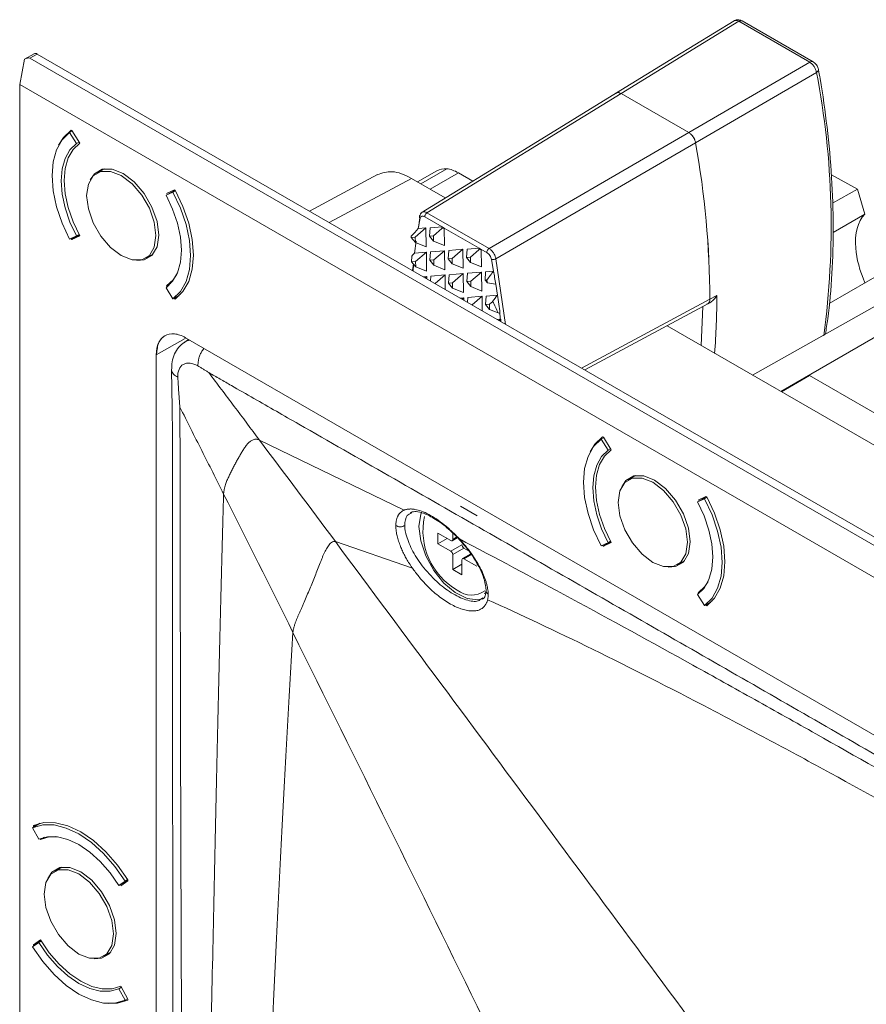
# Model space of a CAD drawing. Extents: x -94.2 to -44.2, y 12.9 to 47.7.
# Drawn here: x -61.8 to -59.3, y 24 to 27 of the extents above; entities that cross this region are included whole.
import ezdxf

# ---------------------------------------------------------------- set-up
doc = ezdxf.new("R2010")
doc.units = 0
doc.header["$LTSCALE"] = 0.75
doc.header["$MEASUREMENT"] = 0
doc.layers.get('0').update_dxf_attribs({"linetype": 'CONTINUOUS'})

msp = doc.modelspace()

# ---------------------------------------------------------------- linework, layer by layer
at = {"color": 7, "linetype": 'Continuous', "lineweight": 15}
for p, q in [((-59.6579, 26.9603), (-60.0122, 26.7428)), ((-59.4442, 26.837), (-59.6579, 26.9603)), ((-59.4341, 26.8381), (-59.6478, 26.9614)), ((-61.7806, 26.8627), (-61.809, 26.8463)), ((-61.7708, 26.8617), (-61.7931, 26.8489)), ((-61.7931, 26.8489), (-56.3286, 23.6943)), ((-56.3063, 23.7072), (-61.7708, 26.8617)), ((-61.8237, 26.7701), (-61.809, 26.8463)), ((-59.4442, 26.837), (-59.8085, 26.6252)), ((-59.4238, 26.8065), (-59.7881, 26.5946)), ((-61.8237, 26.7701), (-61.8237, 17.3286)), ((-56.3982, 23.638), (-61.8237, 26.7701)), ((-60.0122, 26.7428), (-60.5971, 26.3836)), ((-59.8085, 26.6252), (-60.0122, 26.7428)), ((-59.8085, 26.6252), (-60.0122, 26.7428)), ((-61.6656, 26.6298), (-61.6732, 26.6254)), ((-61.6525, 26.5919), (-61.6732, 26.6254)), ((-61.6689, 26.6325), (-61.6664, 26.6311)), ((-61.6664, 26.6311), (-61.643, 26.5932)), ((-59.8085, 26.6252), (-60.4099, 26.2756)), ((-61.6449, 26.5963), (-61.6525, 26.5919)), ((-59.7881, 26.5946), (-60.3893, 26.245)), ((-61.5687, 26.5158), (-61.5914, 26.5027)), ((-60.7465, 26.4988), (-60.9513, 26.3887)), ((-60.5672, 26.5101), (-60.6251, 26.4766)), ((-60.5022, 26.5036), (-60.4591, 26.4788)), ((-59.6165, 25.8943), (-58.5427, 26.4982)), ((-58.684, 26.5155), (-59.3858, 26.1104)), ((-59.3784, 26.4976), (-59.2999, 26.4542)), ((-60.6436, 26.4872), (-60.5421, 26.4286)), ((-59.5314, 25.8452), (-58.4225, 26.4853)), ((-61.3827, 26.4361), (-61.3557, 26.4517)), ((-61.362, 26.4457), (-61.3827, 26.4361)), ((-61.3811, 26.442), (-61.3577, 26.4529)), ((-61.362, 26.4457), (-61.3544, 26.4501)), ((-61.3577, 26.4529), (-61.3552, 26.4514)), ((-59.2999, 26.4542), (-59.3758, 26.4124)), ((-59.2785, 26.3791), (-59.2999, 26.4542)), ((-60.4099, 26.2756), (-60.5971, 26.3836)), ((-59.3739, 26.324), (-59.2785, 26.3791)), ((-60.6231, 26.3361), (-60.6173, 26.3668)), ((-60.6226, 26.3391), (-60.6185, 26.368)), ((-60.5515, 26.3413), (-60.6039, 26.3715)), ((-61.6664, 26.3032), (-61.6441, 26.3161)), ((-61.6525, 26.3135), (-61.645, 26.3178)), ((-60.6, 26.338), (-60.6324, 26.3101)), ((-60.6231, 26.3361), (-60.6, 26.338)), ((-60.6, 26.338), (-60.5992, 26.2807)), ((-60.5894, 26.3129), (-60.5879, 26.3382)), ((-60.5879, 26.3382), (-60.5515, 26.3413)), ((-60.5519, 26.3358), (-60.5773, 26.3139)), ((-60.5515, 26.3413), (-60.5519, 26.3358)), ((-60.5448, 26.3374), (-60.5519, 26.3358)), ((-60.5515, 26.3413), (-60.5448, 26.3374)), ((-60.4402, 26.277), (-60.5448, 26.3374)), ((-60.5448, 26.3374), (-60.544, 26.2845)), ((-61.6732, 26.3039), (-61.6525, 26.3135)), ((-61.6577, 26.3111), (-61.6689, 26.3046)), ((-61.6664, 26.3032), (-61.6689, 26.3046)), ((-61.643, 26.314), (-61.6664, 26.3032)), ((-60.6445, 26.3091), (-60.6443, 26.3127)), ((-60.6324, 26.3101), (-60.6445, 26.3091)), ((-60.6321, 26.2939), (-60.6445, 26.3091)), ((-60.6348, 26.2617), (-60.6294, 26.2977)), ((-60.6324, 26.3101), (-60.6321, 26.2939)), ((-60.5992, 26.2807), (-60.6321, 26.2939)), ((-60.5773, 26.3139), (-60.5894, 26.3129)), ((-60.577, 26.2978), (-60.5894, 26.3129)), ((-60.5773, 26.3139), (-60.577, 26.2978)), ((-60.544, 26.2845), (-60.577, 26.2978)), ((-61.4438, 26.247), (-61.4211, 26.2601)), ((-60.6348, 26.2617), (-60.5989, 26.2647)), ((-60.5989, 26.2647), (-60.6313, 26.2368)), ((-60.5989, 26.2647), (-60.5981, 26.2074)), ((-60.5883, 26.2403), (-60.5868, 26.2656)), ((-60.5868, 26.2656), (-60.5438, 26.2692)), ((-60.5438, 26.2692), (-60.5761, 26.2413)), ((-60.5438, 26.2692), (-60.5429, 26.2119)), ((-60.5331, 26.2448), (-60.5317, 26.2701)), ((-60.5317, 26.2701), (-60.4887, 26.2737)), ((-60.4887, 26.2737), (-60.521, 26.2458)), ((-60.4887, 26.2737), (-60.4878, 26.2164)), ((-60.478, 26.2486), (-60.4765, 26.2739)), ((-60.4765, 26.2739), (-60.4402, 26.277)), ((-60.4405, 26.2716), (-60.4659, 26.2496)), ((-60.4402, 26.277), (-60.4405, 26.2716)), ((-60.4335, 26.2731), (-60.4405, 26.2716)), ((-60.4402, 26.277), (-60.4335, 26.2731)), ((-60.4168, 26.2635), (-60.4335, 26.2731)), ((-60.4335, 26.2731), (-60.4327, 26.2202)), ((-60.6434, 26.2358), (-60.6424, 26.2532)), ((-60.6313, 26.2368), (-60.6434, 26.2358)), ((-60.631, 26.2207), (-60.6434, 26.2358)), ((-60.6409, 26.2094), (-60.6381, 26.2293)), ((-60.6384, 26.208), (-60.6373, 26.2283)), ((-60.6313, 26.2368), (-60.631, 26.2207)), ((-60.5761, 26.2413), (-60.5883, 26.2403)), ((-60.5759, 26.2252), (-60.5883, 26.2403)), ((-60.5761, 26.2413), (-60.5759, 26.2252)), ((-60.521, 26.2458), (-60.5331, 26.2448)), ((-60.5208, 26.2297), (-60.5331, 26.2448)), ((-60.521, 26.2458), (-60.5208, 26.2297)), ((-60.5208, 26.2297), (-60.4878, 26.2164)), ((-60.4659, 26.2496), (-60.478, 26.2486)), ((-60.4657, 26.2335), (-60.478, 26.2486)), ((-60.4659, 26.2496), (-60.4657, 26.2335)), ((-60.4327, 26.2202), (-60.4657, 26.2335)), ((-60.403, 26.2431), (-60.3966, 26.2078)), ((-60.631, 26.2207), (-60.5981, 26.2074)), ((-60.5857, 26.1923), (-60.5427, 26.196)), ((-60.5429, 26.2119), (-60.5759, 26.2252)), ((-60.5427, 26.196), (-60.5727, 26.1701)), ((-60.5427, 26.196), (-60.542, 26.1524)), ((-60.532, 26.1715), (-60.5305, 26.1968)), ((-60.5305, 26.1968), (-60.4876, 26.2005)), ((-60.4876, 26.2005), (-60.5199, 26.1726)), ((-60.4876, 26.2005), (-60.4867, 26.1431)), ((-60.4769, 26.176), (-60.4754, 26.2013)), ((-60.4754, 26.2013), (-60.4325, 26.2049)), ((-60.4325, 26.2049), (-60.4648, 26.1771)), ((-60.4325, 26.2049), (-60.4316, 26.1476)), ((-60.4218, 26.1805), (-60.4203, 26.2058)), ((-60.4203, 26.2058), (-60.3966, 26.2078)), ((-61.3811, 26.1629), (-61.3688, 26.17)), ((-60.6082, 26.1906), (-60.5978, 26.1915)), ((-60.5978, 26.1915), (-60.6026, 26.1873)), ((-60.5978, 26.1915), (-60.5977, 26.1845)), ((-60.5865, 26.178), (-60.5857, 26.1923)), ((-60.5199, 26.1726), (-60.532, 26.1715)), ((-60.5197, 26.1564), (-60.532, 26.1715)), ((-60.5199, 26.1726), (-60.5197, 26.1564)), ((-60.4648, 26.1771), (-60.4769, 26.176)), ((-60.4645, 26.1609), (-60.4769, 26.176)), ((-60.4648, 26.1771), (-60.4645, 26.1609)), ((-60.4165, 26.181), (-60.4218, 26.1805)), ((-60.415, 26.1722), (-60.4218, 26.1805)), ((-60.39, 26.1687), (-60.3848, 26.1354)), ((-61.3827, 26.1577), (-61.362, 26.1242)), ((-61.3794, 26.1601), (-61.3811, 26.1629)), ((-61.3391, 26.1375), (-61.362, 26.1242)), ((-60.4867, 26.1431), (-60.5197, 26.1564)), ((-60.4316, 26.1476), (-60.4645, 26.1609)), ((-61.3577, 26.125), (-61.3585, 26.1263)), ((-61.3577, 26.125), (-61.3432, 26.1333)), ((-61.3552, 26.1235), (-61.3577, 26.125)), ((-60.4969, 26.1263), (-60.4865, 26.1272)), ((-60.4865, 26.1272), (-60.4912, 26.1231)), ((-60.4865, 26.1272), (-60.4864, 26.1202)), ((-60.4751, 26.1138), (-60.4743, 26.1281)), ((-60.4743, 26.1281), (-60.4313, 26.1317)), ((-60.4313, 26.1317), (-60.4613, 26.1058)), ((-60.4313, 26.1317), (-60.4307, 26.0881)), ((-60.4207, 26.1073), (-60.4192, 26.1325)), ((-60.4086, 26.1083), (-60.4207, 26.1073)), ((-60.4083, 26.0921), (-60.4207, 26.1073)), ((-60.4192, 26.1325), (-60.3848, 26.1354)), ((-60.3992, 26.1163), (-60.4086, 26.1083)), ((-60.4083, 26.0921), (-60.4086, 26.1083)), ((-59.7515, 26.109), (-59.7452, 26.1124)), ((-59.745, 26.1227), (-59.7241, 26.1342)), ((-60.3824, 26.0817), (-60.4083, 26.0921)), ((-60.3855, 26.062), (-60.3751, 26.0629)), ((-60.3751, 26.0629), (-60.3799, 26.0588)), ((-60.3751, 26.0629), (-60.375, 26.0559)), ((-59.8741, 26.043), (-57.5378, 24.6943)), ((-61.315, 26.0016), (-61.3297, 25.9919)), ((-61.3241, 26.0068), (-56.8978, 23.4516)), ((-61.4124, 17.6682), (-61.4124, 25.9558)), ((-59.4447, 25.8932), (-59.5296, 25.8441)), ((-59.4447, 25.8932), (-57.4555, 24.7448)), ((-60.6662, 25.4873), (-61.1016, 25.6986)), ((-60.0649, 25.7057), (-60.0725, 25.7013)), ((-60.0518, 25.6679), (-60.0725, 25.7013)), ((-60.0682, 25.7085), (-60.0657, 25.707)), ((-60.0657, 25.707), (-60.0422, 25.6691)), ((-60.0442, 25.6723), (-60.0518, 25.6679)), ((-59.968, 25.5917), (-59.9907, 25.5786)), ((-59.7819, 25.5121), (-59.755, 25.5276)), ((-59.7613, 25.5216), (-59.7819, 25.5121)), ((-59.7804, 25.5179), (-59.7569, 25.5288)), ((-59.7613, 25.5216), (-59.7537, 25.526)), ((-59.7569, 25.5288), (-59.7544, 25.5273)), ((-60.4458, 25.4705), (-60.496, 25.4995)), ((-60.5641, 25.4183), (-60.5641, 25.3861)), ((-60.5251, 25.3958), (-60.5641, 25.4183)), ((-60.5363, 25.4022), (-60.5641, 25.3861)), ((-60.5212, 25.3954), (-60.5062, 25.404)), ((-60.5196, 25.4185), (-60.5196, 25.399)), ((-60.6411, 25.313), (-60.8729, 25.3925)), ((-60.5641, 25.3861), (-60.5251, 25.3636)), ((-60.4719, 25.365), (-60.4862, 25.3733)), ((-60.0725, 25.3798), (-60.0518, 25.3894)), ((-60.057, 25.387), (-60.0682, 25.3805)), ((-60.0657, 25.3791), (-60.0682, 25.3805)), ((-60.0657, 25.3791), (-60.0433, 25.392)), ((-60.0422, 25.39), (-60.0657, 25.3791)), ((-60.0518, 25.3894), (-60.0443, 25.3938)), ((-60.5196, 25.354), (-60.5196, 25.309)), ((-60.4917, 25.2929), (-60.4917, 25.3379)), ((-60.4653, 25.3558), (-60.4901, 25.3415)), ((-60.4862, 25.3411), (-60.4472, 25.3186)), ((-59.8431, 25.3229), (-59.8203, 25.336)), ((-60.4917, 25.325), (-60.5196, 25.309)), ((-60.5196, 25.309), (-60.4917, 25.2929)), ((-60.4324, 25.2207), (-60.4284, 25.2231)), ((-60.418, 25.24), (-60.4237, 25.2362)), ((-60.4237, 25.2362), (-60.4213, 25.2376)), ((-59.7819, 25.2336), (-59.7613, 25.2002)), ((-59.7804, 25.2388), (-59.7681, 25.2459)), ((-59.7787, 25.236), (-59.7804, 25.2388)), ((-59.7384, 25.2134), (-59.7613, 25.2002)), ((-59.7569, 25.2009), (-59.7577, 25.2022)), ((-59.7569, 25.2009), (-59.7425, 25.2092)), ((-59.7544, 25.1994), (-59.7569, 25.2009)), ((-61.7847, 24.5307), (-61.7618, 24.544)), ((-61.7819, 24.5341), (-61.7675, 24.5425)), ((-61.7819, 24.5341), (-61.7819, 24.537)), ((-61.7847, 24.5307), (-61.7661, 24.4961)), ((-61.7812, 24.5328), (-61.7819, 24.5341)), ((-61.7608, 24.4948), (-61.7623, 24.4977)), ((-61.7608, 24.4948), (-61.7485, 24.5019)), ((-61.6966, 24.4117), (-61.7193, 24.3985)), ((-61.498, 24.3725), (-61.5249, 24.3569)), ((-61.5249, 24.3569), (-61.5063, 24.37)), ((-61.498, 24.3702), (-61.5191, 24.3553)), ((-61.4988, 24.3744), (-61.5063, 24.37)), ((-61.498, 24.3731), (-61.498, 24.3702)), ((-61.7661, 24.1845), (-61.7847, 24.1713)), ((-61.7819, 24.1776), (-61.7608, 24.1925)), ((-61.7819, 24.1776), (-61.7596, 24.1905)), ((-61.7708, 24.1811), (-61.7819, 24.1747)), ((-61.7585, 24.1888), (-61.7661, 24.1845)), ((-61.7819, 24.1747), (-61.7819, 24.1776)), ((-61.5717, 24.1428), (-61.549, 24.1559)), ((-61.5249, 24.0453), (-61.5173, 24.0497)), ((-61.5063, 24.0106), (-61.5249, 24.0453)), ((-61.5191, 24.0529), (-61.498, 24.0137)), ((-61.5063, 24.0106), (-61.4987, 24.015)), ((-61.498, 24.0137), (-61.498, 24.0108))]:
    msp.add_line(p, q, dxfattribs=at)
at = {"color": 8, "linetype": 'Continuous', "lineweight": 15}
for p, q in [((-60.5374, 26.5159), (-60.6153, 26.4709)), ((-60.5022, 26.5036), (-60.5871, 26.4546)), ((-60.6436, 26.4872), (-60.8913, 26.354)), ((-60.3893, 26.245), (-60.3601, 26.0473)), ((-60.1312, 25.9152), (-59.745, 26.1227)), ((-60.3753, 26.0561), (-60.3772, 26.0811)), ((-59.7661, 26.1011), (-59.7716, 25.9838)), ((-61.3251, 26.0045), (-61.4124, 25.9558)), ((-60.5196, 25.399), (-60.5078, 25.4058)), ((-60.5251, 25.3636), (-60.4917, 25.3829)), ((-60.4861, 25.3733), (-60.5196, 25.354)), ((-60.464, 25.3539), (-60.4862, 25.3411))]:
    msp.add_line(p, q, dxfattribs=at)
at = {"color": 7, "linetype": 'Continuous', "lineweight": 15, "flags": 128}
for points in [[(-59.6721, 26.9621), (-59.8492, 26.8533), (-60.0263, 26.7446)], [(-59.6478, 26.9614), (-59.6479, 26.9615), (-59.6481, 26.9616)], [(-60.0263, 26.7446), (-60.2907, 26.5822), (-60.6148, 26.3832)], [(-61.6732, 26.6254), (-61.6959, 26.6032), (-61.7127, 26.5734), (-61.7229, 26.5371), (-61.7264, 26.4953), (-61.7229, 26.4496), (-61.7127, 26.4014), (-61.6959, 26.3523), (-61.6732, 26.3039)], [(-61.7064, 26.5868), (-61.6922, 26.6101), (-61.6689, 26.6325)], [(-61.6525, 26.5919), (-61.6722, 26.5727), (-61.6867, 26.5469), (-61.6956, 26.5154), (-61.6986, 26.4793), (-61.6956, 26.4397), (-61.6867, 26.3979), (-61.6722, 26.3554), (-61.6525, 26.3135)], [(-61.643, 26.5932), (-61.6631, 26.5744), (-61.678, 26.5487), (-61.6871, 26.5172), (-61.6902, 26.4809), (-61.6871, 26.441), (-61.678, 26.3989), (-61.6631, 26.3561), (-61.643, 26.314)], [(-61.5176, 26.2543), (-61.4853, 26.2415), (-61.4562, 26.2419), (-61.4332, 26.2552), (-61.4183, 26.2802), (-61.4132, 26.3145), (-61.4183, 26.3547), (-61.4332, 26.3969), (-61.4562, 26.4369), (-61.4853, 26.4708), (-61.5176, 26.4954), (-61.5499, 26.5081), (-61.579, 26.5078), (-61.6021, 26.4944), (-61.6169, 26.4694), (-61.622, 26.4351), (-61.6169, 26.3949), (-61.6021, 26.3527), (-61.579, 26.3127), (-61.5499, 26.2788), (-61.5176, 26.2543)], [(-61.4049, 26.3162), (-61.4101, 26.3574), (-61.4253, 26.4007), (-61.449, 26.4418), (-61.4789, 26.4766), (-61.512, 26.5018), (-61.5452, 26.5149), (-61.575, 26.5145), (-61.5988, 26.5008), (-61.6112, 26.4823)], [(-61.3827, 26.1577), (-61.3631, 26.1769), (-61.3486, 26.2027), (-61.3397, 26.2342), (-61.3367, 26.2704), (-61.3397, 26.31), (-61.3486, 26.3517), (-61.3631, 26.3943), (-61.3827, 26.4361)], [(-61.362, 26.1242), (-61.3393, 26.1464), (-61.3226, 26.1762), (-61.3123, 26.2125), (-61.3088, 26.2543), (-61.3123, 26.3), (-61.3226, 26.3482), (-61.3393, 26.3974), (-61.362, 26.4457)], [(-61.3552, 26.4514), (-61.3319, 26.4021), (-61.3146, 26.3519), (-61.304, 26.3026), (-61.3005, 26.2559), (-61.304, 26.2133), (-61.3146, 26.1762), (-61.3319, 26.1459), (-61.3552, 26.1235)], [(-61.4714, 26.24), (-61.449, 26.2415), (-61.4253, 26.2552), (-61.4101, 26.2809), (-61.4049, 26.3162)], [(-61.3811, 26.1629), (-61.361, 26.1817), (-61.3512, 26.1967)], [(-60.1219, 25.9098), (-60.0785, 25.9332), (-59.7513, 26.1091)], [(-60.0725, 25.7013), (-60.0952, 25.6791), (-60.1119, 25.6494), (-60.1222, 25.613), (-60.1257, 25.5713), (-60.1222, 25.5255), (-60.1119, 25.4773), (-60.0952, 25.4282), (-60.0725, 25.3798)], [(-60.1056, 25.6628), (-60.0915, 25.686), (-60.0682, 25.7085)], [(-60.0518, 25.6679), (-60.0714, 25.6486), (-60.0859, 25.6228), (-60.0948, 25.5913), (-60.0978, 25.5552), (-60.0948, 25.5156), (-60.0859, 25.4738), (-60.0714, 25.4313), (-60.0518, 25.3894)], [(-60.0422, 25.6691), (-60.0623, 25.6503), (-60.0772, 25.6247), (-60.0864, 25.5931), (-60.0895, 25.5568), (-60.0864, 25.5169), (-60.0772, 25.4748), (-60.0623, 25.432), (-60.0422, 25.39)], [(-59.9169, 25.3302), (-59.8846, 25.3175), (-59.8555, 25.3178), (-59.8324, 25.3311), (-59.8176, 25.3562), (-59.8125, 25.3905), (-59.8176, 25.4307), (-59.8324, 25.4728), (-59.8555, 25.5128), (-59.8846, 25.5468), (-59.9169, 25.5713), (-59.9491, 25.584), (-59.9782, 25.5837), (-60.0013, 25.5703), (-60.0162, 25.5453), (-60.0213, 25.511), (-60.0162, 25.4708), (-60.0013, 25.4286), (-59.9782, 25.3886), (-59.9491, 25.3547), (-59.9169, 25.3302)], [(-59.8041, 25.3921), (-59.8094, 25.4333), (-59.8246, 25.4766), (-59.8483, 25.5177), (-59.8782, 25.5525), (-59.9113, 25.5777), (-59.9444, 25.5908), (-59.9743, 25.5904), (-59.998, 25.5767), (-60.0105, 25.5582)], [(-59.7613, 25.2002), (-59.7386, 25.2223), (-59.7218, 25.2521), (-59.7115, 25.2885), (-59.7081, 25.3302), (-59.7115, 25.3759), (-59.7218, 25.4242), (-59.7386, 25.4733), (-59.7613, 25.5216)], [(-59.7544, 25.5273), (-59.7311, 25.478), (-59.7139, 25.4278), (-59.7033, 25.3785), (-59.6997, 25.3318), (-59.7033, 25.2892), (-59.7139, 25.2521), (-59.7311, 25.2219), (-59.7544, 25.1994)], [(-59.7819, 25.2336), (-59.7623, 25.2528), (-59.7478, 25.2786), (-59.7389, 25.3101), (-59.7359, 25.3463), (-59.7389, 25.3859), (-59.7478, 25.4276), (-59.7623, 25.4702), (-59.7819, 25.5121)], [(-60.614, 25.481), (-60.6159, 25.4756), (-60.6212, 25.4383)], [(-60.6212, 25.4383), (-60.6159, 25.395), (-60.6006, 25.3495), (-60.5766, 25.3058), (-60.5461, 25.2678), (-60.5117, 25.2389), (-60.4765, 25.2216), (-60.4437, 25.2176), (-60.4297, 25.2204)], [(-59.8706, 25.316), (-59.8483, 25.3174), (-59.8246, 25.3311), (-59.8094, 25.3569), (-59.8041, 25.3921)], [(-59.7804, 25.2388), (-59.7603, 25.2576), (-59.7505, 25.2726)], [(-61.5063, 24.37), (-61.5369, 24.4138), (-61.571, 24.4529), (-61.6076, 24.4859), (-61.6455, 24.5118), (-61.6834, 24.5296), (-61.72, 24.5389), (-61.7542, 24.5393), (-61.7847, 24.5307)], [(-61.7819, 24.537), (-61.7508, 24.546), (-61.716, 24.5458), (-61.6786, 24.5364), (-61.6399, 24.5182), (-61.6013, 24.4918), (-61.5639, 24.4579), (-61.529, 24.4179), (-61.498, 24.3731)], [(-61.5249, 24.3569), (-61.5514, 24.3948), (-61.581, 24.4286), (-61.6127, 24.4572), (-61.6455, 24.4796), (-61.6783, 24.4951), (-61.71, 24.5031), (-61.7396, 24.5035), (-61.7661, 24.4961)], [(-61.7166, 24.5039), (-61.7345, 24.5029), (-61.7608, 24.4948)], [(-61.6455, 24.1501), (-61.6133, 24.1374), (-61.5842, 24.1377), (-61.5611, 24.1511), (-61.5462, 24.1761), (-61.5411, 24.2104), (-61.5462, 24.2506), (-61.5611, 24.2928), (-61.5842, 24.3328), (-61.6133, 24.3667), (-61.6455, 24.3912), (-61.6778, 24.4039), (-61.7069, 24.4036), (-61.73, 24.3903), (-61.7448, 24.3652), (-61.7499, 24.3309), (-61.7448, 24.2907), (-61.73, 24.2486), (-61.7069, 24.2086), (-61.6778, 24.1746), (-61.6455, 24.1501)], [(-61.5328, 24.212), (-61.538, 24.2533), (-61.5532, 24.2966), (-61.5769, 24.3376), (-61.6068, 24.3725), (-61.6399, 24.3977), (-61.6731, 24.4107), (-61.7029, 24.4104), (-61.7267, 24.3967), (-61.7391, 24.3781)], [(-61.5993, 24.1359), (-61.5769, 24.1374), (-61.5532, 24.1511), (-61.538, 24.1768), (-61.5328, 24.212)], [(-61.7661, 24.1845), (-61.7396, 24.1465), (-61.71, 24.1127), (-61.6783, 24.0841), (-61.6455, 24.0617), (-61.6127, 24.0462), (-61.581, 24.0382), (-61.5514, 24.0379), (-61.5249, 24.0453)], [(-61.7608, 24.1925), (-61.7345, 24.154), (-61.7048, 24.1197), (-61.673, 24.0908), (-61.6399, 24.0681), (-61.6069, 24.0526), (-61.5751, 24.0448), (-61.5454, 24.0449), (-61.5191, 24.0529)], [(-61.7847, 24.1713), (-61.7542, 24.1275), (-61.72, 24.0884), (-61.6834, 24.0554), (-61.6455, 24.0296), (-61.6076, 24.0117), (-61.571, 24.0024), (-61.5369, 24.0021), (-61.5063, 24.0106)], [(-61.498, 24.0108), (-61.529, 24.0018), (-61.5563, 24.0012)]]:
    msp.add_lwpolyline(points, dxfattribs=at)
at = {"color": 8, "linetype": 'Continuous', "lineweight": 15, "flags": 128}
msp.add_lwpolyline([(-59.6579, 26.9603), (-59.6579, 26.9603), (-59.6649, 26.9629), (-59.6712, 26.9625), (-59.6719, 26.9619)], dxfattribs=at)
at = {"color": 8, "linetype": 'Continuous', "lineweight": 15}
for centre, radius, start, end in [((-59.6519, 26.9521), 0.0102, 68.2068, 126.4104), ((-59.4382, 26.8291), 0.00984, 65.2883, 127.3706), ((-61.8297, 26.3438), 2.45, 352.2341, 10.8859), ((-61.895, 26.1311), 2.1709, 355.4765, 0.0799)]:
    msp.add_arc(centre, radius, start, end, dxfattribs=at)
at = {"color": 7, "linetype": 'Continuous', "lineweight": 15}
for centre, radius, start, end in [((-61.7766, 26.8537), 0.0099, 54.3856, 114.3011), ((-62.4862, 26.1101), 2.7412, 0.2629, 10.1799), ((-62.4861, 26.1101), 2.7412, 0.2629, 10.1801), ((-63.3769, 25.6857), 3.0257, 9.1852, 9.937), ((-63.2319, 25.7084), 2.8789, 7.4371, 8.5298), ((-60.402, 25.4257), 0.2072, 168.0611, 239.977), ((-60.523, 25.3984), 0.00344, 230.791, 9.2308), ((-60.4796, 25.3835), 0.0121, 182.6052, 237.3961), ((-60.5316, 25.3534), 0.0121, 2.5974, 57.3976), ((-60.4883, 25.3385), 0.00344, 50.796, 189.2148), ((-60.4631, 25.3012), 0.0695, 232.2668, 305.6664)]:
    msp.add_arc(centre, radius, start, end, dxfattribs=at)
for centre, major_axis, ratio, start_param, end_param in [((-61.8139, 26.8207), (0.0218, 0.0275), 0.454204, 0.066305, 0.851703), ((-59.1142, 26.1717), (-0.1524, 0.2177), 0.538759, 0.109413, 0.741643), ((-61.3821, 23.4748), (3.0624, 4.4184), 0.218777, 1.026456, 1.033232), ((-61.2633, 23.5453), (3.0626, 4.4193), 0.218758, 1.068054, 1.070459), ((-59.1142, 26.1717), (-0.1524, 0.2177), 0.538759, 0.741643, 1.206412), ((-60.914, 27.5047), (3.0624, 4.4184), 0.218777, 4.562171, 4.568455), ((-62.1221, 26.7829), (-1.2653, 2.1178), 0.567219, 4.10906, 4.113118), ((-59.6724, 28.2464), (3.2721, 0.0352), 0.649379, 4.476445, 4.484296), ((-60.7951, 27.5757), (3.0624, 4.4185), 0.218777, 4.530226, 4.534745), ((-65.8066, 24.5816), (5.4638, 1.387), 0.34577, 0.061272, 0.080687), ((-59.7913, 28.1754), (3.2721, 0.0352), 0.649379, 4.523744, 4.525364), ((-61.324, 25.9047), (-0.0625, 0.1083), 0.577206, 5.890644, 6.283267), ((-61.324, 25.9047), (-0.0625, 0.1083), 0.577206, 5.498021, 5.890644), ((-61.324, 25.9047), (-0.0625, 0.1083), 0.577206, 0.392704, 0.785327), ((-61.324, 25.9047), (-0.0625, 0.1083), 0.577206, 0.000081, 0.392704)]:
    msp.add_ellipse(centre, major_axis=major_axis, ratio=ratio, start_param=start_param, end_param=end_param, dxfattribs=at)
for points, knots in [([(-59.6481, 26.9616), (-59.6485, 26.9618), (-59.6511, 26.9633), (-59.6574, 26.9652), (-59.6657, 26.9651), (-59.6705, 26.9627), (-59.6728, 26.9615)], [0, 0, 0, 0, 0.0578018, 0.3931406, 0.7109825, 1, 1, 1, 1]), ([(-59.4238, 26.8065), (-59.4238, 26.8065), (-59.4249, 26.8095), (-59.426, 26.8156), (-59.4312, 26.8246), (-59.4373, 26.832), (-59.4419, 26.8356), (-59.4442, 26.837), (-59.4442, 26.837)], [0, 0, 0, 0, 0.000066, 0.25376, 0.507971, 0.757092, 0.99997, 1, 1, 1, 1]), ([(-59.418, 26.8146), (-59.4182, 26.8159), (-59.4191, 26.8208), (-59.4237, 26.8294), (-59.4296, 26.8353), (-59.4335, 26.8377), (-59.434, 26.838), (-59.4341, 26.8381), (-59.4341, 26.8381)], [0, 0, 0, 0, 0.14737, 0.529211, 0.941636, 0.991124, 0.999484, 1, 1, 1, 1]), ([(-59.3969, 26.0178), (-59.3946, 26.0331), (-59.3855, 26.0922), (-59.376, 26.1996), (-59.3719, 26.3418), (-59.3769, 26.4891), (-59.3904, 26.6379), (-59.406, 26.7472), (-59.4162, 26.8055), (-59.4178, 26.8143)], [0, 0, 0, 0, 0.064127, 0.247, 0.429911, 0.61283, 0.795738, 0.969015, 1, 1, 1, 1]), ([(-60.0122, 26.7428), (-60.0146, 26.7438), (-60.0193, 26.7459), (-60.0248, 26.7458), (-60.027, 26.7439), (-60.0278, 26.7432)], [0, 0, 0, 0, 0.396085, 0.791985, 1, 1, 1, 1]), ([(-60.0278, 26.7432), (-60.027, 26.7439), (-60.0247, 26.7458), (-60.0192, 26.7459), (-60.0145, 26.7438), (-60.0122, 26.7428)], [0, 0, 0, 0, 0.217143, 0.610548, 1, 1, 1, 1]), ([(-59.8085, 26.6252), (-59.8061, 26.6235), (-59.8014, 26.6202), (-59.7952, 26.6125), (-59.7903, 26.6036), (-59.7889, 26.5976), (-59.7881, 26.5946)], [0, 0, 0, 0, 0.251742, 0.503373, 0.753338, 1, 1, 1, 1]), ([(-59.7881, 26.5946), (-59.7889, 26.5976), (-59.7904, 26.6037), (-59.7953, 26.6126), (-59.8015, 26.6203), (-59.8062, 26.6236), (-59.8085, 26.6252)], [0, 0, 0, 0, 0.251257, 0.502367, 0.752451, 1, 1, 1, 1]), ([(-60.7465, 26.4981), (-60.7323, 26.503), (-60.7102, 26.5106), (-60.6735, 26.5024), (-60.6535, 26.4923), (-60.6436, 26.4872)], [0, 0, 0, 0, 0.473739, 0.736865, 1, 1, 1, 1]), ([(-60.6173, 26.3668), (-60.6178, 26.3673), (-60.6187, 26.3681), (-60.6197, 26.3698), (-60.6203, 26.372), (-60.6197, 26.3741), (-60.6186, 26.3756), (-60.6177, 26.3762), (-60.6172, 26.3766)], [0, 0, 0, 0, 0.144282, 0.269938, 0.499995, 0.730031, 0.855759, 1, 1, 1, 1]), ([(-60.611, 26.3852), (-60.6123, 26.3845), (-60.6154, 26.3828), (-60.6166, 26.3788), (-60.6172, 26.3766)], [0, 0, 0, 0, 0.44693, 1, 1, 1, 1]), ([(-60.6039, 26.3715), (-60.6038, 26.3726), (-60.6036, 26.3748), (-60.6021, 26.3784), (-60.5998, 26.3816), (-60.598, 26.3829), (-60.5971, 26.3836)], [0, 0, 0, 0, 0.249996, 0.499995, 0.750002, 1, 1, 1, 1]), ([(-60.6039, 26.3715), (-60.6055, 26.3722), (-60.6086, 26.3737), (-60.6127, 26.3733), (-60.6159, 26.3712), (-60.6168, 26.3683), (-60.6173, 26.3668)], [0, 0, 0, 0, 0.251388, 0.499771, 0.745517, 1, 1, 1, 1]), ([(-60.4168, 26.2635), (-60.4167, 26.2646), (-60.4165, 26.2668), (-60.4149, 26.2704), (-60.4127, 26.2736), (-60.4108, 26.2749), (-60.4099, 26.2756)], [0, 0, 0, 0, 0.25, 0.500002, 0.74999, 1, 1, 1, 1]), ([(-60.403, 26.2431), (-60.4035, 26.2451), (-60.4045, 26.2491), (-60.4078, 26.255), (-60.412, 26.2602), (-60.4152, 26.2624), (-60.4168, 26.2635)], [0, 0, 0, 0, 0.251397, 0.499776, 0.745526, 1, 1, 1, 1]), ([(-60.3893, 26.245), (-60.3901, 26.248), (-60.3917, 26.254), (-60.3966, 26.2629), (-60.4029, 26.2707), (-60.4076, 26.274), (-60.4099, 26.2756)], [0, 0, 0, 0, 0.249944, 0.499966, 0.749976, 1, 1, 1, 1]), ([(-60.403, 26.2431), (-60.4024, 26.243), (-60.4014, 26.2427), (-60.3992, 26.2425), (-60.3962, 26.2427), (-60.3933, 26.2433), (-60.391, 26.2442), (-60.3899, 26.2447), (-60.3893, 26.245)], [0, 0, 0, 0, 0.144486, 0.270568, 0.500021, 0.729442, 0.855499, 1, 1, 1, 1]), ([(-59.745, 26.1227), (-59.7453, 26.1201), (-59.7458, 26.115), (-59.7493, 26.1096), (-59.7531, 26.1085), (-59.755, 26.1079)], [0, 0, 0, 0, 0.332624, 0.664887, 1, 1, 1, 1]), ([(-59.7241, 26.1342), (-59.7267, 26.1302), (-59.7318, 26.1224), (-59.7407, 26.1149), (-59.7475, 26.1109), (-59.7505, 26.1101), (-59.7515, 26.1098)], [0, 0, 0, 0, 0.365743, 0.724024, 0.915353, 1, 1, 1, 1]), ([(-59.745, 26.1227), (-59.7453, 26.1202), (-59.7458, 26.1151), (-59.7484, 26.1106), (-59.7508, 26.1097), (-59.7514, 26.1095)], [0, 0, 0, 0, 0.428468, 0.856461, 1, 1, 1, 1]), ([(-61.4057, 25.9909), (-61.406, 25.9903), (-61.4066, 25.9888), (-61.4074, 25.9863), (-61.4081, 25.9829), (-61.4086, 25.9793), (-61.4092, 25.9739), (-61.4098, 25.9685), (-61.411, 25.9617), (-61.4119, 25.958), (-61.4124, 25.9558)], [0, 0, 0, 0, 0.069136, 0.152148, 0.249168, 0.412072, 0.499038, 0.749597, 0.849819, 1, 1, 1, 1]), ([(-61.3866, 26.013), (-61.387, 26.0127), (-61.3881, 26.012), (-61.3899, 26.0108), (-61.3929, 26.0084), (-61.3959, 26.0054), (-61.3991, 26.0015), (-61.4017, 25.9979), (-61.404, 25.9943), (-61.4053, 25.9918), (-61.4057, 25.9909)], [0, 0, 0, 0, 0.05794, 0.141413, 0.250445, 0.49923, 0.61745, 0.749165, 0.914487, 1, 1, 1, 1]), ([(-61.3275, 25.9934), (-61.3334, 25.9887), (-61.3453, 25.9794), (-61.3577, 25.9589), (-61.3656, 25.9353), (-61.3659, 25.918), (-61.3661, 25.9094)], [0, 0, 0, 0, 0.253472, 0.506826, 0.756867, 1, 1, 1, 1]), ([(-61.3474, 25.8877), (-61.348, 25.8968), (-61.3467, 25.905), (-61.3411, 25.9184), (-61.3366, 25.9235), (-61.3281, 25.9282), (-61.3217, 25.9305), (-61.3145, 25.9306), (-61.3031, 25.9294), (-61.295, 25.9265), (-61.2867, 25.9218)], [0, 0, 0, 0, 0.25, 0.25, 0.5, 0.5, 0.625, 0.75, 0.75, 1, 1, 1, 1]), ([(-61.3665, 25.9102), (-61.3653, 25.8492), (-61.3631, 25.7329), (-61.3638, 25.5719), (-61.3636, 25.4387), (-61.3635, 25.3296), (-61.3635, 25.233), (-61.3634, 25.0164), (-61.3632, 24.733), (-61.3628, 24.3912), (-61.3625, 24.1734), (-61.3623, 24.0135), (-61.362, 23.8928), (-61.3617, 23.7397), (-61.3613, 23.5538), (-61.3608, 23.4191), (-61.3605, 23.3463)], [0, 0, 0, 0, 0.071822, 0.136915, 0.188774, 0.228013, 0.264486, 0.301627, 0.481157, 0.595615, 0.701178, 0.735658, 0.78262, 0.842341, 0.914808, 1, 1, 1, 1]), ([(-61.2867, 25.9218), (-61.2839, 25.9201), (-61.281, 25.9185), (-61.2754, 25.9153), (-61.2726, 25.9136), (-61.2686, 25.9111), (-61.2672, 25.9103), (-61.2645, 25.9087), (-61.2631, 25.9079), (-61.2604, 25.9062), (-61.2591, 25.9053), (-61.2566, 25.9036), (-61.2553, 25.9027), (-61.254, 25.9019)], [0, 0, 0, 0, 0.25, 0.25, 0.5, 0.5, 0.625, 0.625, 0.75, 0.75, 0.875, 0.875, 1, 1, 1, 1]), ([(-61.1016, 25.6986), (-61.1269, 25.7325), (-61.1522, 25.7664), (-61.1904, 25.8171), (-61.2031, 25.834), (-61.2287, 25.8678), (-61.2414, 25.8848), (-61.254, 25.9019)], [0, 0, 0, 0, 0.5, 0.5, 0.75, 0.75, 1, 1, 1, 1]), ([(-61.254, 25.9019), (-61.2484, 25.8986), (-61.2427, 25.8954), (-61.2314, 25.8889), (-61.2257, 25.8857), (-61.2088, 25.876), (-61.1975, 25.8695), (-61.1636, 25.85), (-61.141, 25.8371), (-61.0733, 25.7982), (-61.0281, 25.7723), (-60.8926, 25.6946), (-60.8023, 25.6428), (-60.5315, 25.4877), (-60.3511, 25.3843), (-59.9907, 25.1778), (-59.8107, 25.0746), (-59.541, 24.9197), (-59.4512, 24.8681), (-59.2716, 24.7648), (-59.1819, 24.7131), (-59.0923, 24.6613)], [0, 0, 0, 0, 0.007812, 0.007812, 0.015625, 0.015625, 0.03125, 0.03125, 0.0625, 0.0625, 0.125, 0.125, 0.25, 0.25, 0.5, 0.5, 0.75, 0.75, 0.875, 0.875, 1, 1, 1, 1]), ([(-61.3411, 25.798), (-61.3412, 25.7998), (-61.3413, 25.8017), (-61.3418, 25.8054), (-61.3422, 25.8073), (-61.3425, 25.811), (-61.3424, 25.8129), (-61.3427, 25.8167), (-61.3429, 25.8186), (-61.3434, 25.8242), (-61.3436, 25.8279), (-61.3441, 25.8354), (-61.3444, 25.8391), (-61.3456, 25.8578), (-61.3465, 25.8728), (-61.3474, 25.8877)], [0, 0, 0, 0, 0.0625, 0.0625, 0.125, 0.125, 0.1875, 0.1875, 0.25, 0.25, 0.375, 0.375, 0.5, 0.5, 1, 1, 1, 1]), ([(-61.3317, 23.3197), (-61.3339, 23.5261), (-61.3352, 23.7327), (-61.3373, 24.1457), (-61.338, 24.3522), (-61.3392, 24.7653), (-61.3396, 24.9718), (-61.3402, 25.2816), (-61.3404, 25.3849), (-61.3406, 25.5398), (-61.3407, 25.5914), (-61.3408, 25.6689), (-61.3409, 25.6947), (-61.3409, 25.7334), (-61.341, 25.7463), (-61.341, 25.7657), (-61.341, 25.7722), (-61.341, 25.7818), (-61.341, 25.7851), (-61.341, 25.7915), (-61.3409, 25.7948), (-61.3411, 25.798)], [0, 0, 0, 0, 0.25, 0.25, 0.5, 0.5, 0.75, 0.75, 0.875, 0.875, 0.9375, 0.9375, 0.96875, 0.96875, 0.984375, 0.984375, 0.992187, 0.992187, 0.996094, 0.996094, 1, 1, 1, 1]), ([(-61.2094, 25.5361), (-61.2313, 25.5797), (-61.2532, 25.6232), (-61.2862, 25.6886), (-61.2972, 25.7104), (-61.3192, 25.754), (-61.3302, 25.7759), (-61.3411, 25.798)], [0, 0, 0, 0, 0.5, 0.5, 0.75, 0.75, 1, 1, 1, 1]), ([(-61.1016, 25.6986), (-61.1049, 25.7001), (-61.1078, 25.7006), (-61.1133, 25.7013), (-61.1179, 25.7005), (-61.1228, 25.6989), (-61.127, 25.6966), (-61.131, 25.6937), (-61.1346, 25.6903), (-61.1382, 25.6864), (-61.1416, 25.6821), (-61.145, 25.6773), (-61.1494, 25.6706), (-61.1548, 25.662), (-61.1611, 25.6514), (-61.1673, 25.6405), (-61.1734, 25.6293), (-61.1795, 25.6178), (-61.1846, 25.6079), (-61.1886, 25.5999), (-61.1915, 25.5939), (-61.1942, 25.5882), (-61.1969, 25.5824), (-61.1994, 25.5767), (-61.2017, 25.5707), (-61.2039, 25.5647), (-61.206, 25.5577), (-61.2076, 25.5516), (-61.2087, 25.5442), (-61.2092, 25.5407), (-61.2094, 25.5361)], [0.65600222, 0.65600222, 0.65600222, 0.65600222, 0.65654639, 0.65709057, 0.65817892, 0.65926727, 0.66035562, 0.66144397, 0.66253233, 0.66362068, 0.66470903, 0.66579738, 0.66688573, 0.66906243, 0.67123914, 0.67341584, 0.67559254, 0.67776925, 0.67994595, 0.6810343, 0.68212265, 0.683211, 0.68429936, 0.68538771, 0.68647606, 0.68756441, 0.68865276, 0.68974111, 0.69028529, 0.69082946, 0.69082946, 0.69082946, 0.69082946]), ([(-60.6909, 25.4414), (-60.6909, 25.4431), (-60.6908, 25.4463), (-60.6903, 25.4509), (-60.6896, 25.4552), (-60.6887, 25.4594), (-60.6875, 25.4633), (-60.6861, 25.467), (-60.684, 25.4714), (-60.681, 25.4761), (-60.6767, 25.4807), (-60.6719, 25.4845), (-60.6681, 25.4864), (-60.6662, 25.4873)], [0, 0, 0, 0, 0.071629, 0.142983, 0.214193, 0.285394, 0.356723, 0.428318, 0.500319, 0.626725, 0.751664, 0.875858, 1, 1, 1, 1]), ([(-60.6662, 25.4873), (-60.665, 25.4877), (-60.6627, 25.4886), (-60.659, 25.4897), (-60.6552, 25.4904), (-60.6512, 25.4908), (-60.6471, 25.491), (-60.6428, 25.4909), (-60.6384, 25.4905), (-60.6291, 25.4891), (-60.614, 25.4851), (-60.592, 25.4752), (-60.5689, 25.4615), (-60.5492, 25.447), (-60.5335, 25.4339), (-60.5219, 25.4234), (-60.5105, 25.4124), (-60.5032, 25.4047), (-60.4995, 25.4009)], [0, 0, 0, 0, 0.0321526, 0.0639534, 0.095449, 0.1266851, 0.1577058, 0.188554, 0.2192712, 0.2498973, 0.3759766, 0.4998039, 0.6248248, 0.74981, 0.8125013, 0.8752285, 0.9381033, 1, 1, 1, 1]), ([(-60.6481, 25.4794), (-60.6438, 25.4812), (-60.6357, 25.4846), (-60.6148, 25.4809), (-60.5928, 25.4727), (-60.5775, 25.463), (-60.5713, 25.4591)], [0, 0, 0, 0, 0.305791, 0.583052, 0.832365, 1, 1, 1, 1]), ([(-60.5713, 25.4591), (-60.568, 25.4572), (-60.5521, 25.4479), (-60.5181, 25.4194), (-60.4825, 25.3802), (-60.4609, 25.3516), (-60.455, 25.341), (-60.4546, 25.3404)], [0, 0, 0, 0, 0.081486, 0.385033, 0.766456, 0.986385, 1, 1, 1, 1]), ([(-60.6909, 25.4414), (-60.6893, 25.4402), (-60.6852, 25.4381), (-60.6775, 25.4368), (-60.6697, 25.4381), (-60.6657, 25.4403), (-60.6641, 25.4415)], [-0.000007, -0.000007, -0.000007, -0.000007, 0.249993, 0.499993, 0.749993, 1, 1, 1, 1]), ([(-60.6411, 25.313), (-60.6426, 25.3152), (-60.6457, 25.3198), (-60.6502, 25.3266), (-60.6544, 25.3335), (-60.6585, 25.3404), (-60.6623, 25.3473), (-60.6659, 25.3542), (-60.6694, 25.3611), (-60.6726, 25.368), (-60.6756, 25.3749), (-60.6796, 25.385), (-60.6842, 25.3981), (-60.6877, 25.4119), (-60.6897, 25.4233), (-60.6908, 25.4327), (-60.6909, 25.4385), (-60.6909, 25.4414)], [0, 0, 0, 0, 0.049394, 0.098769, 0.148186, 0.197705, 0.247386, 0.29729, 0.347477, 0.398007, 0.448942, 0.500347, 0.624183, 0.749426, 0.832427, 0.915815, 1, 1, 1, 1]), ([(-60.6605, 25.4157), (-60.6608, 25.4172), (-60.663, 25.4264), (-60.664, 25.435), (-60.6641, 25.4415)], [0.015064121, 0.015064121, 0.015064121, 0.015064121, 0.015252412, 0.01619392, 0.01619392, 0.01619392, 0.01619392]), ([(-60.4995, 25.4009), (-60.4989, 25.4002), (-60.4971, 25.3982), (-60.494, 25.3947), (-60.4885, 25.3883), (-60.4781, 25.3761), (-60.4639, 25.3578), (-60.4491, 25.3355), (-60.4363, 25.3133), (-60.426, 25.2916), (-60.4198, 25.2744), (-60.4162, 25.2612), (-60.4142, 25.2518), (-60.413, 25.2428), (-60.4128, 25.2372), (-60.4127, 25.2344)], [0, 0, 0, 0, 0.012518, 0.035746, 0.062654, 0.125488, 0.250266, 0.375129, 0.500531, 0.62583, 0.750083, 0.813552, 0.876131, 0.938167, 1, 1, 1, 1]), ([(-59.0751, 24.6134), (-59.1864, 24.6777), (-59.3043, 24.7449), (-59.4861, 24.8474), (-59.5475, 24.8819), (-59.6713, 24.9511), (-59.7337, 24.9858), (-59.9203, 25.0891), (-60.0441, 25.157), (-60.2809, 25.2851), (-60.3935, 25.3452), (-60.4995, 25.4009)], [0, 0, 0, 0, 0.25, 0.25, 0.375, 0.375, 0.5, 0.5, 0.75, 0.75, 1, 1, 1, 1]), ([(-60.8729, 25.3925), (-60.8758, 25.3933), (-60.8784, 25.3927), (-60.8833, 25.3913), (-60.8875, 25.3879), (-60.8921, 25.3832), (-60.8961, 25.3774), (-60.9, 25.371), (-60.9038, 25.3638), (-60.9075, 25.3559), (-60.9112, 25.3473), (-60.915, 25.338), (-60.9201, 25.3251), (-60.9265, 25.3088), (-60.9342, 25.2893), (-60.9421, 25.2697), (-60.9502, 25.2501), (-60.9585, 25.2305), (-60.9656, 25.2138), (-60.9713, 25.2009), (-60.9754, 25.1915), (-60.9793, 25.1826), (-60.983, 25.1741), (-60.9865, 25.1659), (-60.9898, 25.1579), (-60.9929, 25.15), (-60.9957, 25.1415), (-60.9979, 25.1343), (-60.9996, 25.1266), (-61.0003, 25.1229), (-61.0006, 25.1186)], [0.65600222, 0.65600222, 0.65600222, 0.65600222, 0.65654639, 0.65709057, 0.65817892, 0.65926727, 0.66035562, 0.66144397, 0.66253233, 0.66362068, 0.66470903, 0.66579738, 0.66688573, 0.66906243, 0.67123914, 0.67341584, 0.67559254, 0.67776925, 0.67994595, 0.6810343, 0.68212265, 0.683211, 0.68429936, 0.68538771, 0.68647606, 0.68756441, 0.68865276, 0.68974111, 0.69028529, 0.69082946, 0.69082946, 0.69082946, 0.69082946]), ([(-60.4546, 25.3404), (-60.4484, 25.3301), (-60.4352, 25.3079), (-60.4223, 25.2749), (-60.4202, 25.2559), (-60.4192, 25.246)], [0, 0, 0, 0, 0.297802, 0.63699, 1, 1, 1, 1]), ([(-60.4144, 25.2173), (-60.4148, 25.2159), (-60.4155, 25.2133), (-60.4168, 25.2095), (-60.4184, 25.206), (-60.4203, 25.2027), (-60.4224, 25.1996), (-60.4264, 25.195), (-60.4331, 25.1896), (-60.4438, 25.1852), (-60.4565, 25.1832), (-60.4757, 25.1842), (-60.5034, 25.192), (-60.5337, 25.2082), (-60.5583, 25.2254), (-60.5765, 25.2402), (-60.5942, 25.2567), (-60.6092, 25.2725), (-60.6216, 25.287), (-60.6317, 25.2998), (-60.6379, 25.3086), (-60.6411, 25.313)], [0, 0, 0, 0, 0.02097, 0.04184, 0.062649, 0.083434, 0.104232, 0.125083, 0.18717, 0.249861, 0.312023, 0.374737, 0.499503, 0.624507, 0.686804, 0.749785, 0.81225, 0.874843, 0.916386, 0.958029, 1, 1, 1, 1]), ([(-60.4192, 25.2461), (-60.4195, 25.24), (-60.4201, 25.2279), (-60.4264, 25.2221), (-60.4295, 25.2192)], [0, 0, 0, 0, 0.50423, 1, 1, 1, 1]), ([(-60.4127, 25.2344), (-60.4127, 25.2329), (-60.4127, 25.2298), (-60.413, 25.2254), (-60.4136, 25.2212), (-60.4141, 25.2186), (-60.4144, 25.2173)], [0, 0, 0, 0, 0.2526875, 0.5033095, 0.7522761, 1, 1, 1, 1]), ([(-59.0342, 24.5), (-59.145, 24.564), (-59.2618, 24.6294), (-59.441, 24.7275), (-59.5015, 24.7602), (-59.6228, 24.825), (-59.6837, 24.8572), (-59.8652, 24.9519), (-59.9845, 25.0126), (-60.2094, 25.123), (-60.3155, 25.1731), (-60.4144, 25.2173)], [0, 0, 0, 0, 0.25, 0.25, 0.375, 0.375, 0.5, 0.5, 0.75, 0.75, 1, 1, 1, 1])]:
    msp.add_open_spline(points, degree=3, knots=knots, dxfattribs=at)
at = {"color": 8, "linetype": 'Continuous', "lineweight": 15}
for points, knots in [([(-59.4182, 26.8145), (-59.418, 26.8142), (-59.4172, 26.8128), (-59.4189, 26.8098), (-59.4222, 26.8076), (-59.4238, 26.8065)], [0, 0, 0, 0, 0.146341, 0.573175, 1, 1, 1, 1]), ([(-60.5971, 26.3836), (-60.5994, 26.3846), (-60.604, 26.3867), (-60.6089, 26.3868), (-60.6107, 26.3854), (-60.611, 26.3852)], [0, 0, 0, 0, 0.45614, 0.912434, 1, 1, 1, 1]), ([(-61.3273, 25.9929), (-61.3266, 25.9936), (-61.3225, 25.9975), (-61.3166, 25.9987), (-61.3117, 25.9997)], [0, 0, 0, 0, 0.172409, 1, 1, 1, 1]), ([(-61.2867, 25.9218), (-61.2867, 25.9273), (-61.2867, 25.9358), (-61.2831, 25.9489), (-61.2789, 25.9591), (-61.274, 25.968), (-61.2703, 25.9729), (-61.2688, 25.9749)], [0, 0, 0, 0, 0.328464, 0.506664, 0.689072, 0.871482, 1, 1, 1, 1]), ([(-61.3474, 25.8877), (-61.3521, 25.8906), (-61.3593, 25.895), (-61.3643, 25.9027), (-61.3663, 25.9074), (-61.366, 25.9101), (-61.3659, 25.9106)], [0, 0, 0, 0, 0.455364, 0.698727, 0.943494, 1, 1, 1, 1]), ([(-60.643, 25.4792), (-60.6482, 25.4771), (-60.6618, 25.4715), (-60.6632, 25.4529), (-60.6641, 25.4415)], [0, 0, 0, 0, 0.3836765, 1, 1, 1, 1]), ([(-60.6605, 25.4156), (-60.6554, 25.4005), (-60.6454, 25.3702), (-60.6121, 25.3185), (-60.5701, 25.272), (-60.5229, 25.2356), (-60.4787, 25.2151), (-60.4459, 25.21), (-60.4356, 25.2181), (-60.4324, 25.2207)], [0, 0, 0, 0, 0.155218, 0.310224, 0.472852, 0.619367, 0.773618, 0.928061, 1, 1, 1, 1]), ([(-60.4192, 25.246), (-60.4192, 25.2437), (-60.4178, 25.2391), (-60.4145, 25.2357), (-60.4127, 25.2344)], [0.500009, 0.500009, 0.500009, 0.500009, 0.75, 1, 1, 1, 1])]:
    msp.add_open_spline(points, degree=3, knots=knots, dxfattribs=at)
at = {"color": 7, "linetype": 'Continuous', "lineweight": 15}
for points in [[(-60.5672, 26.5101), (-60.5587, 26.515), (-60.5485, 26.517), (-60.5374, 26.5159)], [(-60.5374, 26.5159), (-60.5262, 26.5148), (-60.5142, 26.5106), (-60.5022, 26.5036)], [(-60.8729, 25.3925), (-60.9486, 25.4943), (-61.025, 25.5965), (-61.1016, 25.6986)], [(-61.2094, 25.5361), (-61.2123, 25.4381), (-61.2176, 25.236), (-61.2255, 24.908), (-61.2335, 24.5517), (-61.2418, 24.1699), (-61.2508, 23.7659), (-61.2604, 23.3554), (-61.2711, 22.9542), (-61.2791, 22.7002), (-61.2833, 22.5783)], [(-61.0006, 25.1186), (-61.0695, 25.2575), (-61.1393, 25.3968), (-61.2094, 25.5361)], [(-59.6141, 23.695), (-60.0292, 24.2556), (-60.4484, 24.8219), (-60.8729, 25.3925)], [(-61.0006, 25.1186), (-61.0065, 25.0267), (-61.0173, 24.8401), (-61.0331, 24.542), (-61.049, 24.2216), (-61.0657, 23.8807), (-61.0833, 23.5218), (-61.1024, 23.1583), (-61.1233, 22.8037), (-61.1389, 22.5794), (-61.1472, 22.4718)], [(-59.8674, 22.8081), (-60.2379, 23.5698), (-60.615, 24.3408), (-61.0006, 25.1186)]]:
    msp.add_open_spline(points, degree=3, dxfattribs=at)

doc.saveas('drawing.dxf')
